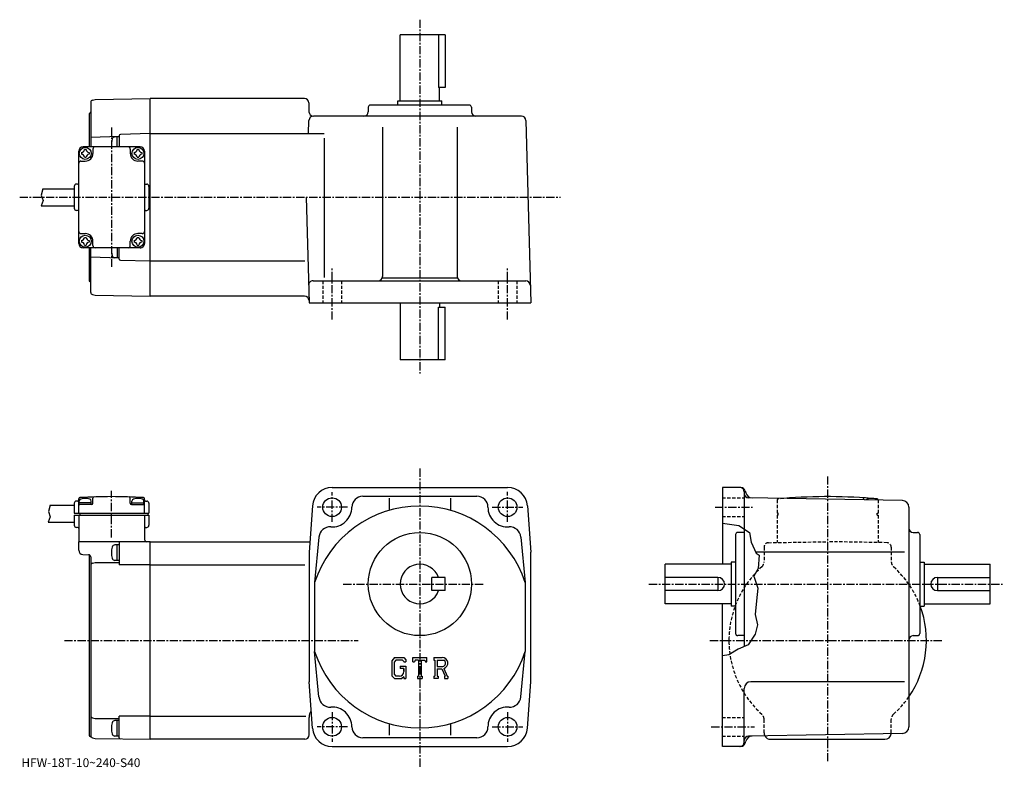
# Model space of a CAD drawing. Extents: x -26 to 423, y -4 to 336.
import ezdxf

# ---------------------------------------------------------------- set-up
doc = ezdxf.new("R2010")
doc.units = 0
doc.header["$LTSCALE"] = 3
doc.linetypes.add('CENTER', pattern=[2, 1.25, -0.25, 0.25, -0.25])
doc.linetypes.add('DASHED', pattern=[0.75, 0.5, -0.25])
doc.layers.get('0').update_dxf_attribs({"linetype": 'CONTINUOUS'})
doc.styles.get("Standard").update_dxf_attribs({"font": 'txt', "bigfont": 'BIGFONT'})

msp = doc.modelspace()

# ---------------------------------------------------------------- linework, layer by layer
at = {"linetype": 'CENTER'}
for p, q in [((156.637497, 336.330627), (156.637497, 175.160004)), ((16.137501, 287.263123), (16.137501, 223.728119)), ((-25.758436, 255.453125), (220.778748, 255.453125)), ((116.637497, 199.764526), (116.637497, 223.627182)), ((196.637497, 199.764526), (196.637497, 223.627182)), ((156.637497, 131.889999), (156.637497, -4.1003)), ((342.5, -1.36), (342.5, 129.139999)), ((16.137489, 100.578278), (16.137489, 121.840782)), ((196.637497, 107.639999), (196.637497, 121.406876)), ((116.637497, 107.639999), (116.637497, 121.139999)), ((123.637497, 114.339996), (109.762497, 114.339996)), ((189.637497, 114.339996), (203.512497, 114.339996)), ((291.1875, 114.339996), (308.1875, 114.339996)), ((121.687202, 79.339996), (186.099396, 79.339996)), ((261, 79.339996), (423, 79.339996)), ((-5.368125, 53.639999), (128.5242, 53.639999)), ((288.79541, 53.639999), (394.504913, 53.639999)), ((116.637497, 21.040001), (116.637497, 7.54)), ((196.637497, 21.040001), (196.637497, 7.54)), ((123.637497, 14.34), (109.762497, 14.34)), ((189.637497, 14.34), (203.512497, 14.34)), ((289.4375, 14.34), (309.1875, 14.34))]:
    msp.add_line(p, q, dxfattribs=at)
at = {"linetype": 'CONTINUOUS'}
for p, q in [((168.137497, 329.453125), (147.637497, 329.453125)), ((147.637497, 299.453125), (147.637497, 329.453125)), ((165.122498, 329.453125), (165.122498, 305.453125)), ((168.137497, 329.453125), (168.137497, 305.453125)), ((168.137497, 305.453125), (165.122498, 305.453125)), ((165.637497, 299.453125), (165.637497, 305.453125)), ((6.6375, 298.722839), (6.6375, 278.453125)), ((7.3791, 299.688812), (8.602299, 300.016083)), ((8.602299, 300.016083), (33.637501, 300.453125)), ((103.979698, 300.453125), (33.637501, 300.453125)), ((33.637501, 210.453125), (33.637501, 300.453125)), ((105.979012, 298.505493), (106.086502, 294.400757)), ((133.137497, 296.453125), (133.137497, 294.453125)), ((179.137497, 297.453125), (134.137497, 297.453125)), ((146.637497, 299.453125), (166.637497, 299.453125)), ((146.637497, 297.453125), (146.637497, 299.453125)), ((166.637497, 297.453125), (166.637497, 299.453125)), ((180.137497, 296.453125), (180.137497, 294.453125)), ((5.8375, 293.341858), (5.8375, 278.453125)), ((6.16649, 293.811707), (6.30851, 293.863403)), ((202.963379, 292.453125), (108.085815, 292.453125)), ((105.928085, 284.455872), (106.086502, 290.505493)), ((139.637497, 287.453125), (139.637497, 219.453125)), ((173.637497, 287.453125), (173.637497, 219.453125)), ((204.962692, 290.505493), (207.137497, 207.453125)), ((19.637501, 283.103119), (6.6375, 282.762634)), ((19.637501, 282.953125), (17.658489, 282.953125)), ((18.637501, 278.453125), (18.637501, 282.953125)), ((19.637501, 283.599335), (19.637501, 278.453125)), ((33.637501, 284.453125), (20.124399, 284.099213)), ((33.637501, 284.453125), (112.980049, 284.453125)), ((29.137501, 278.453125), (3.1374, 278.453125)), ((112.980049, 282.453125), (112.980049, 218.988129)), ((1.1374, 234.453125), (1.1374, 276.453125)), ((2.3875, 275.853119), (2.3875, 275.053101)), ((3.737476, 277.203125), (4.537494, 277.203125)), ((5.8875, 275.853119), (5.8875, 275.053101)), ((7.6375, 277.453125), (7.6375, 275.453125)), ((24.637501, 277.453125), (24.637501, 275.453125)), ((26.387501, 275.853119), (26.387501, 275.053101)), ((27.737476, 277.203125), (28.537495, 277.203125)), ((29.887501, 275.853119), (29.887501, 275.053101)), ((31.137501, 276.453125), (31.137501, 234.453125)), ((2.1374, 271.953125), (4.1375, 271.953125)), ((3.737476, 273.703125), (4.537494, 273.703125)), ((27.737476, 273.703125), (28.537495, 273.703125)), ((30.1376, 271.953125), (28.137501, 271.953125)), ((-0.8625, 260.453125), (-0.8625, 250.453125)), ((-0.8625, 260.336823), (-0.8625, 250.569427)), ((0.6375, 261.453125), (0.1375, 261.453125)), ((31.637501, 261.453125), (32.137501, 261.453125)), ((33.137501, 260.453125), (33.137501, 250.453125)), ((33.137501, 260.336823), (33.137501, 250.569427)), ((-15.15938, 259.303131), (-15.89518, 256.468018)), ((-15.89518, 256.468018), (-15.08308, 253.993027)), ((-15.15938, 259.303131), (-0.86238, 259.303131)), ((-15.08308, 253.993027), (-16.011181, 251.603119)), ((-16.011181, 251.603119), (-0.86238, 251.603119)), ((104.880577, 255.453125), (106.137497, 207.453125)), ((0.6375, 249.453125), (0.1375, 249.453125)), ((31.637501, 249.453125), (32.137501, 249.453125)), ((2.1374, 238.953125), (4.1375, 238.953125)), ((30.1376, 238.953125), (28.137501, 238.953125)), ((2.3875, 235.853119), (2.3875, 235.053101)), ((3.737476, 237.203125), (4.537494, 237.203125)), ((3.737476, 233.703125), (4.537494, 233.703125)), ((5.8875, 235.853119), (5.8875, 235.053101)), ((7.6375, 233.453125), (7.6375, 235.453125)), ((24.637501, 233.453125), (24.637501, 235.453125)), ((26.387501, 235.853119), (26.387501, 235.053101)), ((27.737476, 237.203125), (28.537495, 237.203125)), ((27.737476, 233.703125), (28.537495, 233.703125)), ((29.887501, 235.853119), (29.887501, 235.053101)), ((29.137501, 232.453125), (3.1374, 232.453125)), ((5.8375, 232.453125), (5.8375, 217.564392)), ((6.6375, 212.183426), (6.6375, 232.453125)), ((18.637501, 232.453125), (18.637501, 227.953125)), ((19.637501, 227.306931), (19.637501, 232.453125)), ((19.637501, 227.803131), (6.6375, 228.143616)), ((19.637501, 227.953125), (17.658489, 227.953125)), ((20.124399, 226.807022), (33.637501, 226.453125)), ((33.637501, 226.453125), (104.254372, 226.453125)), ((6.16649, 217.094543), (6.30851, 217.042847)), ((107.928696, 217.453125), (204.927322, 217.453125)), ((139.49556, 218.71312), (173.779434, 218.71312)), ((7.3791, 211.217331), (8.602288, 210.890167)), ((8.602288, 210.890167), (33.637501, 210.453125)), ((104.110626, 210.453125), (33.637501, 210.453125)), ((106.137497, 207.453125), (207.137497, 207.453125)), ((147.637497, 207.453125), (147.637497, 181.453125)), ((165.637497, 207.453125), (165.637497, 205.453125)), ((165.122498, 181.453125), (165.122498, 205.453125)), ((165.122498, 205.453125), (168.137497, 205.453125)), ((168.137497, 181.453125), (168.137497, 205.453125)), ((168.137497, 181.453125), (147.637497, 181.453125)), ((116.637497, 123.339996), (196.637497, 123.339996)), ((302.965393, 123.339996), (294.5, 123.339996)), ((294.5, 123.339996), (294.5, 88.339996)), ((304.5, 121.339996), (304.5, 50.952499)), ((304.897186, 121.857643), (305.177795, 120.81041)), ((0.63749, 117.140297), (0.13749, 117.140297)), ((1.13729, 111.640297), (1.13729, 118.218597)), ((1.38749, 115.640099), (1.38749, 117.079498)), ((6.88749, 115.640297), (6.88749, 117.079498)), ((7.63749, 116.140297), (7.63749, 118.512009)), ((24.637489, 116.140297), (24.637489, 118.512009)), ((25.387489, 115.640297), (25.387489, 117.079498)), ((30.887489, 115.640099), (30.887489, 117.079498)), ((31.137489, 111.640297), (31.137489, 118.218597)), ((31.637489, 117.140297), (32.137489, 117.140297)), ((130.637497, 119.339996), (182.637497, 119.339996)), ((142.637497, 118.408798), (142.637497, 112.860611)), ((170.637497, 118.408798), (170.637497, 112.860619)), ((376.552307, 117.391441), (306.465088, 118.61454)), ((359, 118.126747), (359, 117.697746)), ((-11.89828, 115.290298), (-12.63408, 112.4552)), ((-12.63408, 112.4552), (-11.82198, 109.980202)), ((-11.89828, 115.290298), (-0.86251, 115.290298)), ((-0.86251, 116.140297), (-0.86251, 115.390297)), ((-0.86251, 115.390297), (-0.86251, 111.640297)), ((6.88749, 116.340202), (1.38749, 116.340202)), ((7.13749, 115.640297), (1.38749, 115.640297)), ((25.137489, 115.640297), (30.887489, 115.640297)), ((25.387489, 116.340202), (30.887489, 116.340202)), ((33.137489, 116.140297), (33.137489, 111.640297)), ((107.660698, 114.986633), (106.137497, 93.839996)), ((205.614197, 114.986633), (207.137497, 93.839996)), ((379.5, 114.391876), (379.5, 14.28808)), ((-11.82198, 109.980202), (-12.75008, 107.590302)), ((-0.86251, 111.640297), (33.137489, 111.640297)), ((-0.86251, 110.640297), (33.137489, 110.640297)), ((-0.86251, 110.640297), (-0.86251, 106.140297)), ((1.137836, 110.640236), (1.137539, 98.642746)), ((1.637836, 111.640297), (1.637836, 110.640236)), ((31.137489, 110.640297), (31.137489, 99.639999)), ((32.637489, 111.640297), (32.637489, 110.640297)), ((33.137489, 110.640297), (33.137489, 106.140297)), ((-12.75008, 107.590302), (-0.86251, 107.590302)), ((0.63749, 105.140297), (0.13749, 105.140297)), ((31.637489, 105.140297), (32.137489, 105.140297)), ((294.5, 107.056122), (301.9375, 106.077499)), ((301.9375, 106.077499), (306.9375, 102.827499)), ((110.6446, 100.735458), (108.637497, 80.032356)), ((202.630402, 100.735458), (204.637497, 80.032356)), ((300.5, 101.839989), (300.5, 56.839993)), ((304.5, 102.839996), (301.5, 102.839996)), ((306.9375, 102.827499), (307.6875, 98.389999)), ((381.5, 102.839996), (383.5, 102.839996)), ((384.5, 101.839989), (384.5, 56.839993)), ((33.637489, 98.639999), (1.13756, 98.639999)), ((1.13756, 94.732635), (1.13756, 98.639999)), ((19.637489, 97.140404), (17.65848, 97.140404)), ((18.637489, 90.140404), (18.637489, 97.140404)), ((19.637489, 98.139999), (19.637489, 88.139999)), ((33.637489, 8.64), (33.637489, 98.639999)), ((33.637501, 98.639999), (106.483261, 98.639999)), ((307.6875, 98.389999), (309.851593, 93.412498)), ((3.085206, 92.733322), (5.663667, 92.665802)), ((5.83749, 91.889893), (5.83749, 10.490104)), ((6.16648, 92.359741), (6.305463, 92.410332)), ((6.63749, 91.666145), (6.63749, 10.329773)), ((19.637489, 90.140404), (17.65848, 90.140404)), ((106.137497, 93.839996), (106.137497, 34.839989)), ((207.137497, 34.84), (207.137497, 93.839996)), ((377.547791, 93.839996), (309.665802, 93.839996)), ((309.851593, 93.412498), (311.3125, 92.452499)), ((311.3125, 92.452499), (310.8125, 86.452499)), ((7.380505, 88.806229), (8.637238, 89.140411)), ((8.637238, 89.140411), (19.637489, 89.140411)), ((33.637489, 88.049301), (19.637489, 88.049301)), ((33.637501, 88.049301), (104.137497, 88.049301)), ((268.5, 70.339996), (268.5, 88.339996)), ((298.5, 88.339996), (268.5, 88.339996)), ((298.5, 89.339996), (298.5, 69.339996)), ((300.5, 89.339996), (298.5, 89.339996)), ((310.8125, 86.452499), (308.8125, 82.952499)), ((384.5, 89.339996), (386.5, 89.339996)), ((386.5, 89.339996), (386.5, 69.339996)), ((386.5, 88.339996), (416.5, 88.339996)), ((416.5, 70.339996), (416.5, 88.339996)), ((168.137497, 82.340042), (162.137497, 82.340019)), ((162.137497, 76.340019), (162.137497, 82.340019)), ((168.137497, 76.340042), (168.137497, 82.340042)), ((292.5, 82.339996), (268.5, 82.339996)), ((292.5, 82.339996), (292.5, 76.339996)), ((308.8125, 82.952499), (310.6875, 77.452499)), ((392.5, 82.339996), (416.5, 82.339996)), ((392.5, 82.339996), (392.5, 76.339996)), ((108.637497, 80.032188), (108.637497, 48.64748)), ((168.137497, 76.340042), (162.137497, 76.340019)), ((204.637497, 80.032356), (204.637497, 48.647964)), ((292.5, 76.339996), (268.5, 76.339996)), ((310.6875, 77.452499), (310.0625, 71.702499)), ((392.5, 76.339996), (416.5, 76.339996)), ((298.5, 70.339996), (268.5, 70.339996)), ((294.5, 5.34), (294.5, 70.339996)), ((300.5, 69.339996), (298.5, 69.339996)), ((310.0625, 71.702499), (309.4375, 65.452499)), ((384.5, 69.339996), (386.5, 69.339996)), ((386.5, 70.339996), (416.5, 70.339996)), ((309.4375, 65.452499), (310.5625, 60.827499)), ((310.5625, 60.827499), (309.4375, 56.577499)), ((304.5, 55.839996), (301.5, 55.839996)), ((309.4375, 56.577499), (306.1875, 51.702499)), ((381.5, 55.839996), (383.5, 55.839996)), ((301.6875, 49.702499), (297.4375, 47.077499)), ((306.1875, 51.702499), (301.6875, 49.702499)), ((110.6446, 27.94458), (108.637398, 48.647964)), ((145.044907, 45.902504), (143.887497, 44.420509)), ((145.044907, 45.902504), (149.331497, 45.902504)), ((149.331497, 45.902504), (150.262497, 44.869362)), ((153.449997, 43.910316), (153.449997, 45.902504)), ((153.449997, 45.902504), (159.824997, 45.902504)), ((159.824997, 43.910316), (159.824997, 45.902504)), ((163.012497, 45.902504), (166.835007, 45.902504)), ((163.012497, 45.902504), (163.012497, 44.732094)), ((202.630402, 27.94458), (204.637604, 48.647964)), ((297.4375, 47.077499), (294.5, 46.680542)), ((143.887497, 44.420509), (143.887497, 37.58086)), ((145.678101, 44.632484), (144.958298, 43.73999)), ((144.958298, 43.73999), (144.958298, 38.23093)), ((148.75, 44.632484), (145.678101, 44.632484)), ((147.672699, 41.89323), (147.672699, 40.847328)), ((147.672699, 41.89323), (150.262497, 41.89323)), ((149.341095, 40.847328), (147.672699, 40.847328)), ((149.341095, 44.061043), (148.7379, 44.632484)), ((149.341095, 44.061043), (149.341095, 43.910316)), ((149.341095, 43.910316), (150.262497, 43.910316)), ((149.341095, 40.847328), (149.341095, 39.452801)), ((149.341095, 39.851238), (149.341095, 40.648109)), ((150.262497, 44.869362), (150.262497, 43.910316)), ((150.262497, 41.89323), (150.262497, 36.34)), ((153.449997, 43.910316), (154.157593, 43.910316)), ((154.5, 44.732094), (154.157593, 43.910316)), ((156.014893, 44.732094), (154.5, 44.732094)), ((156.014893, 44.732094), (156.014893, 37.385899)), ((157.210297, 44.732094), (157.210297, 37.385899)), ((157.210297, 44.732094), (158.871307, 44.732094)), ((158.871307, 44.732094), (159.160004, 43.910316)), ((159.160004, 43.910316), (159.824997, 43.910316)), ((163.012497, 44.732094), (163.485596, 44.732094)), ((163.485596, 44.732094), (163.485596, 37.336102)), ((164.581299, 44.732094), (164.581299, 41.80584)), ((164.581299, 44.732094), (167.556198, 44.730156)), ((164.581299, 41.80584), (167.035995, 41.80584)), ((164.581299, 40.809978), (164.581299, 37.336102)), ((164.581299, 40.809978), (166.621796, 40.809978)), ((166.621796, 40.809978), (168.116898, 37.336102)), ((167.539398, 40.896629), (169.119202, 37.336102)), ((143.887497, 37.58086), (145.117294, 36.34)), ((144.958298, 38.23093), (145.689606, 37.460609)), ((145.117294, 36.34), (148.432602, 36.34)), ((147.348907, 37.460609), (145.689606, 37.460609)), ((149.341095, 37.102268), (148.432602, 36.34)), ((149.341095, 37.102268), (149.341095, 36.34)), ((149.341095, 36.34), (150.262497, 36.34)), ((155.541794, 37.385899), (155.541794, 36.34)), ((155.541794, 37.385899), (156.014893, 37.385899)), ((155.541794, 36.34), (157.608704, 36.34)), ((157.210297, 37.385899), (157.608704, 37.385899)), ((157.608704, 37.385899), (157.608704, 36.34)), ((163.012497, 37.336102), (163.485596, 37.336102)), ((163.012497, 37.336102), (163.012497, 36.34)), ((165.017105, 36.34), (163.012497, 36.34)), ((164.581299, 37.336102), (165.017105, 37.336102)), ((165.017105, 37.336102), (165.017105, 36.34)), ((167.918304, 37.336102), (168.116898, 37.336102)), ((167.918304, 37.336102), (167.918304, 36.34)), ((167.918304, 36.34), (169.387497, 36.34)), ((169.119202, 37.336102), (169.387497, 37.336102)), ((169.387497, 37.336102), (169.387497, 36.34)), ((107.660698, 13.69344), (106.137497, 34.84)), ((205.614197, 13.69344), (207.137497, 34.84)), ((304.5, 7.34), (304.5, 31.84001)), ((377.547791, 34.84), (307.5, 34.84)), ((7.380505, 18.473776), (8.637238, 18.139589)), ((8.637238, 18.139589), (19.637489, 18.139589)), ((19.637489, 9.37572), (19.637489, 19.230709)), ((33.637489, 19.230709), (19.637489, 19.230709)), ((33.637501, 19.23069), (104.637497, 19.23069)), ((106.137497, 10.64), (106.137497, 18.64003)), ((19.637489, 17.139589), (17.65848, 17.139589)), ((18.637489, 10.13959), (18.637489, 17.139589)), ((142.637497, 15.81939), (142.637497, 10.54537)), ((170.637497, 15.81939), (170.637497, 10.54537)), ((6.16648, 10.020257), (6.652975, 9.843188)), ((7.380505, 9.363358), (8.637238, 9.029173)), ((8.605473, 9.037619), (33.637489, 8.64)), ((19.637489, 10.13959), (17.65848, 10.13959)), ((182.637497, 9.34), (130.637497, 9.34)), ((376.552399, 11.28855), (306.465088, 10.06492)), ((104.137497, 8.64), (33.637501, 8.64)), ((116.637497, 5.34), (196.637497, 5.34)), ((302.965393, 5.34), (294.5, 5.34)), ((304.897186, 6.82237), (305.177612, 7.86902)), ((316.5, 8.64), (368.5, 8.64))]:
    msp.add_line(p, q, dxfattribs=at)
at = {"linetype": 'DASHED'}
for p, q in [((112.387497, 217.453125), (112.387497, 207.453125)), ((120.887497, 217.453125), (120.887497, 207.453125)), ((192.387497, 217.453125), (192.387497, 207.453125)), ((200.887497, 217.453125), (200.887497, 207.453125)), ((294.5, 118.589996), (304.5, 118.589996)), ((319.5, 117.623703), (319.5, 111.640297)), ((365.5, 117.623703), (365.5, 111.640297)), ((294.5, 110.089996), (304.5, 110.089996)), ((320, 111.640297), (319.5, 111.640297)), ((319.5, 110.640297), (319.5, 98.238533)), ((320, 110.640297), (319.5, 110.640297)), ((320, 110.640297), (320, 111.640297)), ((365, 110.640297), (365, 111.640297)), ((365, 111.640297), (365.5, 111.640297)), ((365, 110.640297), (365.5, 110.640297)), ((365.5, 110.640297), (365.5, 98.238533)), ((313.5, 96.170113), (313.5, 89.417091)), ((315.465088, 98.1698), (342.5, 98.641693)), ((369.534912, 98.1698), (342.5, 98.641693)), ((371.5, 96.170113), (371.5, 89.417091)), ((294.5, 18.59), (304.5, 18.59)), ((313.5, 11.64), (313.5, 17.862911)), ((371.5, 11.64), (371.5, 17.862911)), ((294.5, 10.09), (304.5, 10.09))]:
    msp.add_line(p, q, dxfattribs=at)
at = {"linetype": 'CONTINUOUS'}
for centre, radius in [((4.1375, 275.453125), 2.75), ((28.137501, 275.453125), 2.75), ((4.1375, 235.453125), 2.75), ((28.137501, 235.453125), 2.75), ((116.637497, 114.339996), 4.25), ((196.637497, 114.339996), 4.25), ((156.637497, 79.339996), 23.5), ((116.637497, 14.34), 4.25), ((196.637497, 14.34), 4.25)]:
    msp.add_circle(centre, radius, dxfattribs=at)
for centre, radius, start, end in [((7.6375, 298.722839), 1, -255.023895, -180), ((103.979698, 298.453125), 2, 1.5, 90), ((134.137512, 296.453125), 1, 90, 180), ((179.137512, 296.453125), 1, 0, 90), ((6.3375, 293.341858), 0.5, -250, -180), ((6.1375, 294.333252), 0.5, -70, 0), ((108.085815, 294.453125), 2, 181.5, 270), ((108.085815, 290.453125), 2, 90, 178.5), ((131.137497, 294.453125), 2, -90, 0), ((182.137497, 294.453125), 2, 180, 270), ((202.963379, 290.453125), 2, 1.5, 90), ((17.658489, 281.653137), 1.3, 90, 163.399094), ((20.137501, 283.599335), 0.5, -268.496399, -180), ((3.1374, 276.453125), 2, -270, -180), ((8.6375, 277.453125), 1, -270, -180), ((25.037531, 279.453125), 8.999999, 163.398987, 186.379364), ((23.637501, 277.453125), 1, 0, 90), ((29.137501, 276.453125), 2, 0, 90), ((2.3875, 277.203125), 1.35, -90, 0), ((2.3875, 273.703125), 1.35, 0, 90), ((4.1375, 275.453125), 3.5, -90, 0), ((5.8875, 277.203125), 1.35, 180, 270), ((5.8875, 273.703125), 1.35, 90, 180), ((28.137501, 275.453125), 3.5, -180, -90), ((26.387501, 277.203125), 1.35, -90, 0), ((26.387501, 273.703125), 1.35, 0, 90), ((29.887501, 277.203125), 1.35, 180, 270), ((29.887501, 273.703125), 1.35, 90, 180), ((2.1374, 270.953125), 1, -270, -180), ((30.1376, 270.953125), 1, 0, 90), ((0.1375, 260.453125), 1, 90, 180), ((0.6375, 261.953125), 0.5, -90, 0), ((31.637501, 261.953125), 0.5, 180, 270), ((32.137501, 260.453125), 1, 0, 90), ((0.1375, 250.453125), 1, -180, -90), ((0.6375, 248.953125), 0.5, 0, 90), ((31.637501, 248.953125), 0.5, 90, 180), ((32.137501, 250.453125), 1, -90, 0), ((2.1374, 239.953125), 1, 180, 270), ((4.1375, 235.453125), 3.5, 0, 90), ((28.137501, 235.453125), 3.5, 90, 180), ((30.1376, 239.953125), 1, -90, 0), ((3.1374, 234.453125), 2, 180, 270), ((2.3875, 237.203125), 1.35, -90, 0), ((2.3875, 233.703125), 1.35, 0, 90), ((5.8875, 237.203125), 1.35, 180, 270), ((5.8875, 233.703125), 1.35, 90, 180), ((8.6375, 233.453125), 1, 180, 270), ((23.637501, 233.453125), 1, -90, 0), ((26.387501, 237.203125), 1.35, -90, 0), ((26.387501, 233.703125), 1.35, 0, 90), ((29.887501, 237.203125), 1.35, 180, 270), ((29.887501, 233.703125), 1.35, 90, 180), ((29.137501, 234.470627), 2, -90.500061, 0), ((29.137501, 234.453125), 2, -90, 0), ((25.037531, 231.453125), 8.999999, -186.379364, -163.398987), ((17.658489, 229.253113), 1.3, -163.399094, -90), ((20.137501, 227.306931), 0.5, 180, 268.496399), ((6.3375, 217.564392), 0.5, 180, 250), ((6.1375, 216.572998), 0.5, 0, 70), ((107.928696, 215.453125), 2, 90, 181.5), ((137.637497, 219.453125), 2, -90, 0), ((175.637497, 219.453125), 2, 180, 270), ((204.927322, 215.453125), 2, 1.5, 90), ((7.6375, 212.183426), 1, 180, 255.023895), ((104.110626, 208.453125), 2, 1.5, 90), ((116.637497, 114.339996), 9, 90, 175.879898), ((196.637497, 114.339996), 9, 4.120065, 90), ((302.5, 121.339989), 2, 0, 90), ((302.965393, 121.339989), 2, 15.0005, 90), ((0.13749, 116.140297), 1, 90, 180), ((0.63749, 117.640297), 0.5, -90, 0), ((1.63749, 118.218597), 0.5, 93.331696, 180), ((2.38749, 117.079498), 1, 106.956902, 180), ((16.137489, -130.859695), 250, 86.668304, 93.331696), ((4.13749, 111.340202), 7, 73.042, 106.956497), ((5.88749, 117.079498), 1, 0, 73.041801), ((8.13749, 118.512009), 0.5, 91.837456, 180), ((24.137489, 118.512009), 0.5, 0, 88.162544), ((26.387489, 117.079498), 1, 106.958199, 180), ((28.137489, 111.340202), 7, 73.043503, 106.958), ((29.887489, 117.079498), 1, 0, 73.043098), ((30.637489, 118.218597), 0.5, 0, 86.668304), ((31.637489, 117.640297), 0.5, 180, 270), ((32.137489, 116.140297), 1, 0, 90), ((130.637497, 114.339996), 5, 90, 180), ((182.637497, 114.339996), 5, 0, 90), ((306.5, 120.61425), 2, 180, 269.00061), ((308.075592, 121.586899), 3, 195.000504, 269.00061), ((342.5, -130.859695), 250, 84.826019, 94.598679), ((326.5, 118.126747), 0.5, 93.676804, 162.961609), ((358.5, 118.126747), 0.5, 0, 86.323196), ((360.75, 117.079498), 1, 106.956902, 143.012054), ((362.5, 111.340202), 7, 73.041977, 106.956497), ((364.25, 117.079498), 1, 30.772787, 73.041847), ((365, 117.623703), 0.5, 0, 84.826019), ((376.5, 114.391876), 3, 0, 89.000359), ((1.63749, 115.140297), 0.5, 90, 180), ((7.13749, 116.140297), 0.5, -90, 0), ((25.137489, 116.140297), 0.5, 180, 270), ((30.637489, 115.140297), 0.5, 0, 90), ((156.637497, 64.339996), 50.5, 18.1038, 161.896194), ((116.637497, 114.339996), 9, -94.120667, 0), ((196.637497, 114.339996), 9, 180, 274.120697), ((0.13749, 106.140297), 1, -180, -90), ((0.63749, 104.640297), 0.5, 0, 90), ((31.637489, 104.640297), 0.5, -270, -180), ((32.137489, 106.140297), 1, -90, 0), ((115.631599, 100.376183), 5, 85.879799, 175.879501), ((197.643402, 100.376183), 5, 4.120544, 94.120201), ((381.5, 104.839996), 2, 180, 270), ((32.137489, 99.639999), 1, 180, 270), ((301.5, 101.839989), 1, 90, 180), ((383.5, 101.839989), 1, 0, 90), ((3.13756, 94.732635), 2, 180, 268.5), ((25.037519, 93.640404), 8.999999, 163.398987, 196.601517), ((17.65848, 95.840408), 1.3, 90, 163.399094), ((20.137489, 98.139999), 0.5, 90, 180), ((5.63749, 91.666145), 1, 0, 88.5), ((6.33749, 91.889893), 0.5, 110, 180), ((17.65848, 91.440414), 1.3, 196.601578, 270), ((7.63749, 87.839806), 1, -255.108749, -180), ((156.637497, 79.339996), 9, 19.47121, 340.528809), ((292.5, 79.339996), 3, -90, 90), ((392.5, 79.339996), 3, 90, 270), ((342.5, 53.639999), 45, -34.692131, 20.419371), ((301.5, 56.839996), 1, 180, 270), ((381.5, 53.840008), 2, 90, 180), ((383.5, 56.839996), 1, -90, 0), ((156.637497, 64.339996), 50.5, 198.103806, 341.89621), ((166.835007, 43.35001), 2.55249, -73.981873, 90.00351), ((166.835007, 43.35001), 1.557193, -82.585274, 62.41185), ((147.348907, 39.452801), 1.992187, -89.999786, 0.000109), ((307.5, 31.840019), 3, 90, 180), ((115.631599, 28.30382), 5, -175.879501, -85.879791), ((197.643402, 28.30382), 5, 265.879791, 355.879486), ((116.637497, 14.34), 9, 0, 94.120163), ((196.637497, 14.34), 9, 85.879837, 180), ((7.63749, 19.440191), 1, 180, 255.108749), ((111.137497, 18.64003), 5, 143.994797, 180), ((25.037519, 13.63959), 8.999999, 163.398987, 196.601517), ((17.65848, 15.839602), 1.3, 90, 163.399094), ((116.637497, 14.34), 9, -175.879898, -90), ((130.637497, 14.34), 5, 180, 270), ((182.637497, 14.34), 5, -90, 0), ((196.637497, 14.34), 9, 270, 355.879913), ((376.5, 14.28808), 3, -88.999687, 0), ((6.33749, 10.490104), 0.5, 180, 250), ((7.63749, 10.329773), 1, 180, 255.108749), ((6.481965, 9.373342), 0.5, 39.614651, 70), ((17.65848, 11.439608), 1.3, 196.601578, 270), ((20.137489, 9.37572), 0.5, 180, 269), ((104.137497, 10.64), 2, -90, 0), ((306.5, 8.06522), 2, 91.000526, 180), ((308.075409, 7.09258), 3, 91.000458, 165.000305), ((316.5, 11.64), 3, 208.811234, 270), ((368.5, 11.64), 3, 270, 351.561859), ((302.5, 7.34), 2, -90, 0), ((302.965393, 7.34), 2, 270, 345)]:
    msp.add_arc(centre, radius, start, end, dxfattribs=at)
at = {"linetype": 'DASHED'}
for centre, radius, start, end in [((320, 117.623703), 0.5, 95.173981, 180), ((342.5, -130.859695), 250, 94.598679, 95.173981), ((315.5, 96.170097), 2, 90.999809, 180), ((369.5, 96.170097), 2, 0, 89.000191), ((342.5, 53.639999), 45, 131.810318, 228.189682), ((310.5, 89.417091), 3, -48.189686, 0), ((374.5, 89.417091), 3, 180, 228.189682), ((342.5, 53.639999), 45, 20.419371, 48.189686), ((342.5, 53.639999), 45, -48.189686, -34.692131), ((310.5, 17.862911), 3, 0, 48.189686), ((374.5, 17.862911), 3, 131.810318, 180), ((316.5, 11.64), 3, 180, 208.811234), ((368.5, 11.64), 3, -8.43815, 0)]:
    msp.add_arc(centre, radius, start, end, dxfattribs=at)

# ---------------------------------------------------------------- texts
msp.add_text('HFW-18T-10~240-S40', height=4).set_placement((-25, -4))

doc.saveas('drawing.dxf')
